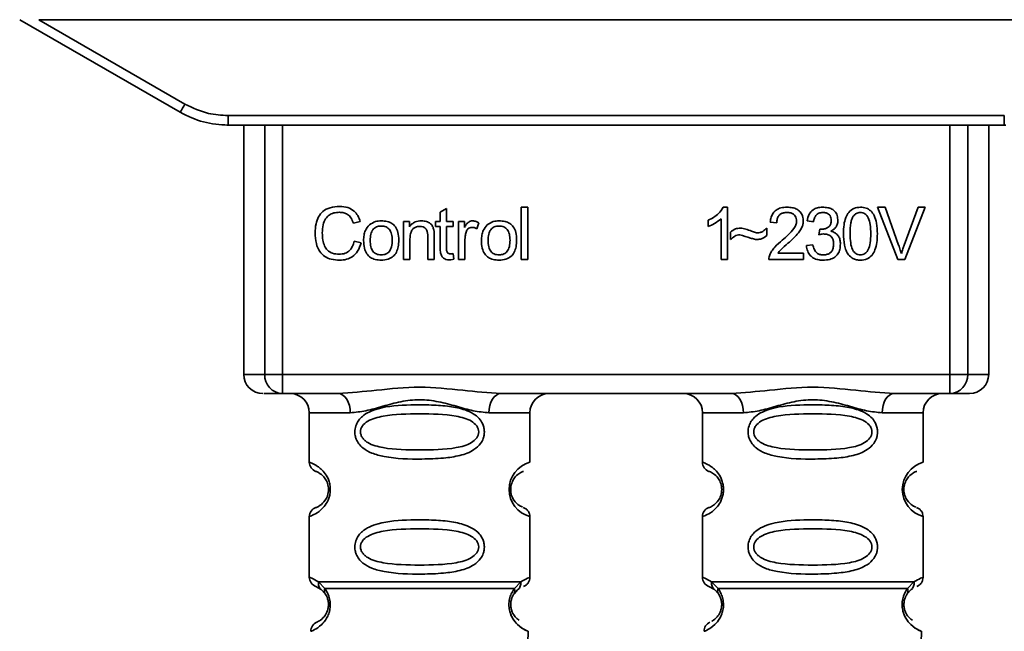
# Paper-space layout 'Blatt1' of a CAD drawing. Units: millimetres. Extents: x 0 to 5940, y 0 to 4200.
# Drawn here: x 1833 to 1885, y 2178 to 2209 of the extents above; entities that cross this region are included whole.
import ezdxf

# ---------------------------------------------------------------- set-up
doc = ezdxf.new("R2010")
doc.units = ezdxf.units.MM
doc.header["$LTSCALE"] = 10

psp = doc.layouts.new('Blatt1')

# ---------------------------------------------------------------- linework, layer by layer
at = {"color": 7, "linetype": 'Continuous', "lineweight": 35}
for p, q in [((1833.204, 2209.493), (1841.57, 2204.663)), ((1834.196, 2209.493), (1894.411, 2209.493)), ((1834.196, 2209.493), (1841.82, 2205.091)), ((1844.07, 2204.488), (1884.538, 2204.488)), ((1844.07, 2204.488), (1844.07, 2203.993)), ((1884.538, 2203.993), (1884.538, 2204.488)), ((1844.07, 2203.993), (1843.997, 2203.993)), ((1884.538, 2203.993), (1844.07, 2203.993)), ((1844.883, 2203.993), (1844.883, 2190.993)), ((1845.978, 2190.993), (1845.978, 2203.993)), ((1846.905, 2203.993), (1846.905, 2190.993)), ((1881.702, 2190.993), (1881.702, 2203.993)), ((1882.63, 2203.993), (1882.63, 2190.993)), ((1883.724, 2190.993), (1883.724, 2203.993)), ((1884.61, 2203.993), (1884.538, 2203.993)), ((1859.356, 2199.707), (1859.689, 2199.707)), ((1859.356, 2196.993), (1859.356, 2199.707)), ((1859.689, 2199.707), (1859.689, 2196.993)), ((1869.888, 2199.713), (1870.102, 2199.713)), ((1870.102, 2199.713), (1870.102, 2196.993)), ((1877.931, 2199.707), (1878.32, 2199.707)), ((1878.981, 2196.993), (1877.931, 2199.707)), ((1878.32, 2199.707), (1879.027, 2197.736)), ((1879.316, 2197.736), (1880.051, 2199.707)), ((1880.418, 2199.707), (1879.354, 2196.993)), ((1880.051, 2199.707), (1880.418, 2199.707)), ((1855.123, 2199.448), (1855.456, 2199.648)), ((1855.123, 2198.961), (1855.123, 2199.448)), ((1855.456, 2199.648), (1855.456, 2198.961)), ((1850.958, 2198.965), (1850.604, 2198.882)), ((1853.218, 2198.961), (1853.519, 2198.961)), ((1853.218, 2196.993), (1853.218, 2198.961)), ((1853.519, 2198.961), (1853.519, 2198.682)), ((1854.874, 2198.961), (1855.123, 2198.961)), ((1854.874, 2198.702), (1854.874, 2198.961)), ((1855.123, 2198.702), (1854.874, 2198.702)), ((1855.123, 2197.569), (1855.123, 2198.702)), ((1855.456, 2198.961), (1855.795, 2198.961)), ((1855.795, 2198.702), (1855.456, 2198.702)), ((1855.456, 2198.702), (1855.456, 2197.551)), ((1855.795, 2198.961), (1855.795, 2198.702)), ((1856.086, 2198.961), (1856.387, 2198.961)), ((1856.086, 2196.993), (1856.086, 2198.961)), ((1856.387, 2198.961), (1856.387, 2198.662)), ((1857.149, 2198.898), (1857.031, 2198.59)), ((1869.102, 2198.711), (1869.102, 2199.033)), ((1869.769, 2196.993), (1869.769, 2199.112)), ((1872.674, 2198.893), (1872.33, 2198.93)), ((1874.584, 2198.951), (1874.251, 2199.009)), ((1854.482, 2196.993), (1854.482, 2198.187)), ((1854.816, 2198.202), (1854.816, 2196.993)), ((1870.261, 2198.025), (1870.261, 2198.406)), ((1872.156, 2198.628), (1872.156, 2198.236)), ((1874.875, 2198.279), (1874.912, 2198.57)), ((1850.646, 2197.948), (1851.006, 2197.857)), ((1853.551, 2198.065), (1853.551, 2196.993)), ((1856.419, 2198.023), (1856.419, 2196.993)), ((1874.219, 2197.713), (1874.553, 2197.755)), ((1855.795, 2197.29), (1855.837, 2196.996)), ((1872.733, 2197.31), (1874.061, 2197.31)), ((1874.061, 2197.31), (1874.061, 2196.993)), ((1853.551, 2196.993), (1853.218, 2196.993)), ((1854.816, 2196.993), (1854.482, 2196.993)), ((1856.419, 2196.993), (1856.086, 2196.993)), ((1859.689, 2196.993), (1859.356, 2196.993)), ((1870.102, 2196.993), (1869.769, 2196.993)), ((1874.061, 2196.993), (1872.267, 2196.993)), ((1879.354, 2196.993), (1878.981, 2196.993)), ((1844.883, 2190.993), (1845.978, 2190.993)), ((1845.978, 2190.993), (1846.905, 2190.993)), ((1846.905, 2190.993), (1881.702, 2190.993)), ((1846.905, 2190.993), (1846.905, 2189.993)), ((1881.702, 2190.993), (1882.63, 2190.993)), ((1881.702, 2189.993), (1881.702, 2190.993)), ((1882.63, 2190.993), (1883.724, 2190.993)), ((1849.811, 2189.993), (1846.905, 2189.993)), ((1870.311, 2189.993), (1858.296, 2189.993)), ((1881.702, 2189.993), (1878.796, 2189.993)), ((1848.304, 2188.993), (1848.304, 2186.407)), ((1848.304, 2188.993), (1850.44, 2188.993)), ((1857.668, 2188.993), (1859.804, 2188.993)), ((1859.804, 2186.407), (1859.804, 2188.993)), ((1868.804, 2188.993), (1868.804, 2186.407)), ((1868.804, 2188.993), (1870.94, 2188.993)), ((1880.304, 2188.993), (1878.168, 2188.993)), ((1880.304, 2186.407), (1880.304, 2188.993)), ((1848.304, 2183.579), (1848.304, 2180.407)), ((1859.804, 2180.407), (1859.804, 2183.579)), ((1868.804, 2183.579), (1868.804, 2180.407)), ((1880.304, 2180.407), (1880.304, 2183.579)), ((1848.778, 2180.167), (1849.115, 2179.818)), ((1858.993, 2179.818), (1859.329, 2180.167)), ((1869.278, 2180.167), (1869.615, 2179.818)), ((1879.493, 2179.818), (1879.829, 2180.167)), ((1848.637, 2179.936), (1848.926, 2179.776)), ((1848.861, 2179.824), (1848.854, 2179.851)), ((1848.926, 2179.776), (1849.131, 2179.555)), ((1858.977, 2179.555), (1859.182, 2179.776)), ((1859.182, 2179.776), (1859.251, 2179.814)), ((1869.137, 2179.936), (1869.426, 2179.776)), ((1869.361, 2179.824), (1869.354, 2179.851)), ((1869.426, 2179.776), (1869.631, 2179.555)), ((1879.477, 2179.555), (1879.682, 2179.776)), ((1879.682, 2179.776), (1879.751, 2179.814)), ((1859.604, 2174.278), (1859.72, 2177.594)), ((1880.104, 2174.278), (1880.22, 2177.594))]:
    psp.add_line(p, q, dxfattribs=at)
at = {"color": 7, "linetype": 'Continuous', "lineweight": 35, "flags": 128}
for points in [[(1850.44, 2188.993), (1850.428, 2189.188), (1850.392, 2189.376), (1850.334, 2189.548), (1850.256, 2189.7), (1850.16, 2189.824), (1850.052, 2189.917), (1849.934, 2189.974), (1849.811, 2189.993)], [(1858.296, 2189.993), (1858.174, 2189.974), (1858.056, 2189.917), (1857.947, 2189.824), (1857.852, 2189.7), (1857.774, 2189.548), (1857.716, 2189.376), (1857.68, 2189.188), (1857.668, 2188.993)], [(1870.94, 2188.993), (1870.928, 2189.188), (1870.892, 2189.376), (1870.834, 2189.548), (1870.756, 2189.7), (1870.66, 2189.824), (1870.552, 2189.917), (1870.434, 2189.974), (1870.311, 2189.993)], [(1878.796, 2189.993), (1878.674, 2189.974), (1878.556, 2189.917), (1878.447, 2189.824), (1878.352, 2189.7), (1878.274, 2189.548), (1878.216, 2189.376), (1878.18, 2189.188), (1878.168, 2188.993)]]:
    psp.add_lwpolyline(points, dxfattribs=at)
at = {"color": 7, "linetype": 'Continuous', "lineweight": 35}
for centre, radius, start, end in [((1817.199, 2219.164), 28.359, 329.2468, 330.2494), ((1845.883, 2190.993), 1, 180, 270), ((1846.943, 2190.958), 0.966, 177.9134, 267.7491), ((1881.665, 2190.958), 0.966, 272.2509, 2.0866), ((1882.724, 2190.993), 1, 270, 0), ((1847.304, 2188.993), 1, 0, 90), ((1860.804, 2188.993), 1, 90, 180), ((1867.804, 2188.993), 1, 0, 90), ((1881.304, 2188.993), 1, 90, 180), ((1848.804, 2186.407), 0.5, 180, 250.5288), ((1860.186, 2184.993), 1.465, 105.1096, 254.8904), ((1869.304, 2186.407), 0.5, 180, 250.5288), ((1880.686, 2184.993), 1.465, 105.1096, 254.8904), ((1848.804, 2183.579), 0.5, 109.4712, 180), ((1869.304, 2183.579), 0.5, 109.4712, 180), ((1848.804, 2180.407), 0.5, 180, 250.5288), ((1869.304, 2180.407), 0.5, 180, 250.5288), ((1848.887, 2177.611), 0.5, 112.8915, 182), ((1869.387, 2177.611), 0.5, 112.8915, 182)]:
    psp.add_arc(centre, radius, start, end, dxfattribs=at)
for points, knots in [([(1841.82, 2205.091), (1842.219, 2204.899), (1842.934, 2204.555), (1843.722, 2204.509), (1844.07, 2204.488)], [0, 0, 0, 0, 0.559553, 1, 1, 1, 1]), ([(1841.57, 2204.663), (1841.969, 2204.467), (1842.759, 2204.08), (1843.636, 2204.022), (1844.07, 2203.993)], [0, 0, 0, 0, 0.5058396, 1, 1, 1, 1]), ([(1848.609, 2198.373), (1848.615, 2198.53), (1848.628, 2198.819), (1848.761, 2199.211), (1849.01, 2199.525), (1849.406, 2199.728), (1849.718, 2199.745), (1849.888, 2199.755)], [0, 0, 0, 0, 0.2184207, 0.4019367, 0.5665293, 0.7650882, 1, 1, 1, 1]), ([(1849.888, 2199.755), (1850.032, 2199.746), (1850.302, 2199.728), (1850.633, 2199.54), (1850.85, 2199.273), (1850.921, 2199.071), (1850.958, 2198.965)], [0, 0, 0, 0, 0.296923, 0.558196, 0.766816, 1, 1, 1, 1]), ([(1869.102, 2199.033), (1869.295, 2199.133), (1869.614, 2199.298), (1869.81, 2199.595), (1869.888, 2199.713)], [0, 0, 0, 0, 0.605036, 1, 1, 1, 1]), ([(1872.33, 2198.93), (1872.343, 2199.019), (1872.367, 2199.187), (1872.473, 2199.409), (1872.647, 2199.584), (1872.903, 2199.697), (1873.102, 2199.707), (1873.21, 2199.713)], [0, 0, 0, 0, 0.204649, 0.382399, 0.548961, 0.756031, 1, 1, 1, 1]), ([(1873.21, 2199.713), (1873.306, 2199.709), (1873.482, 2199.701), (1873.721, 2199.623), (1873.913, 2199.478), (1874.038, 2199.245), (1874.049, 2199.06), (1874.055, 2198.96)], [0, 0, 0, 0, 0.222306, 0.408354, 0.573454, 0.769693, 1, 1, 1, 1]), ([(1874.251, 2199.009), (1874.28, 2199.126), (1874.334, 2199.344), (1874.542, 2199.581), (1874.799, 2199.697), (1874.973, 2199.707), (1875.066, 2199.713)], [0, 0, 0, 0, 0.302172, 0.560281, 0.765896, 1, 1, 1, 1]), ([(1875.066, 2199.713), (1875.157, 2199.709), (1875.322, 2199.702), (1875.546, 2199.63), (1875.726, 2199.494), (1875.844, 2199.276), (1875.854, 2199.104), (1875.86, 2199.01)], [0, 0, 0, 0, 0.2229122, 0.4093563, 0.5745394, 0.7704171, 1, 1, 1, 1]), ([(1876.151, 2198.331), (1876.155, 2198.487), (1876.164, 2198.771), (1876.252, 2199.154), (1876.412, 2199.461), (1876.685, 2199.681), (1876.915, 2199.702), (1877.034, 2199.713)], [0, 0, 0, 0, 0.2536538, 0.4607708, 0.631376, 0.8092977, 1, 1, 1, 1]), ([(1877.034, 2199.713), (1877.136, 2199.705), (1877.332, 2199.69), (1877.591, 2199.529), (1877.784, 2199.249), (1877.901, 2198.836), (1877.912, 2198.512), (1877.918, 2198.331)], [0, 0, 0, 0, 0.1638364, 0.3141788, 0.4754437, 0.7064282, 1, 1, 1, 1]), ([(1849.88, 2199.448), (1849.777, 2199.442), (1849.585, 2199.432), (1849.325, 2199.314), (1849.122, 2199.099), (1848.996, 2198.772), (1848.985, 2198.516), (1848.979, 2198.375)], [0, 0, 0, 0, 0.192254, 0.35926, 0.521395, 0.735618, 1, 1, 1, 1]), ([(1850.604, 2198.882), (1850.567, 2198.977), (1850.499, 2199.154), (1850.312, 2199.34), (1850.098, 2199.435), (1849.955, 2199.444), (1849.88, 2199.448)], [0, 0, 0, 0, 0.304678, 0.568972, 0.774621, 1, 1, 1, 1]), ([(1873.203, 2199.438), (1873.143, 2199.435), (1873.032, 2199.429), (1872.882, 2199.371), (1872.762, 2199.264), (1872.686, 2199.096), (1872.678, 2198.965), (1872.674, 2198.893)], [0, 0, 0, 0, 0.206359, 0.38239, 0.545927, 0.751729, 1, 1, 1, 1]), ([(1873.711, 2198.968), (1873.709, 2199.022), (1873.704, 2199.121), (1873.649, 2199.256), (1873.548, 2199.362), (1873.392, 2199.429), (1873.27, 2199.434), (1873.203, 2199.438)], [0, 0, 0, 0, 0.202161, 0.375301, 0.538172, 0.746469, 1, 1, 1, 1]), ([(1875.073, 2199.438), (1875.002, 2199.432), (1874.867, 2199.42), (1874.711, 2199.299), (1874.621, 2199.134), (1874.597, 2199.015), (1874.584, 2198.951)], [0, 0, 0, 0, 0.27459, 0.524574, 0.741582, 1, 1, 1, 1]), ([(1875.516, 2199.017), (1875.513, 2199.065), (1875.509, 2199.153), (1875.462, 2199.274), (1875.374, 2199.369), (1875.238, 2199.429), (1875.132, 2199.435), (1875.073, 2199.438)], [0, 0, 0, 0, 0.2053291, 0.380462, 0.5436182, 0.7500171, 1, 1, 1, 1]), ([(1876.665, 2199.244), (1876.638, 2199.195), (1876.578, 2199.084), (1876.507, 2198.776), (1876.5, 2198.519), (1876.495, 2198.332)], [0, 0, 0, 0, 0.179656, 0.400734, 1, 1, 1, 1]), ([(1877.031, 2199.438), (1876.994, 2199.435), (1876.923, 2199.43), (1876.823, 2199.393), (1876.735, 2199.331), (1876.689, 2199.274), (1876.665, 2199.244)], [0, 0, 0, 0, 0.256131, 0.492579, 0.732161, 1, 1, 1, 1]), ([(1877.574, 2198.332), (1877.57, 2198.493), (1877.562, 2198.775), (1877.48, 2199.1), (1877.371, 2199.281), (1877.274, 2199.372), (1877.158, 2199.428), (1877.074, 2199.434), (1877.031, 2199.438)], [0, 0, 0, 0, 0.355032, 0.618427, 0.722857, 0.81598, 0.905498, 1, 1, 1, 1]), ([(1851.133, 2197.977), (1851.137, 2198.072), (1851.145, 2198.249), (1851.223, 2198.541), (1851.357, 2198.695), (1851.435, 2198.785)], [0, 0, 0, 0, 0.320528, 0.601623, 1, 1, 1, 1]), ([(1851.435, 2198.785), (1851.538, 2198.855), (1851.724, 2198.984), (1851.95, 2198.997), (1852.052, 2199.004)], [0, 0, 0, 0, 0.54656, 1, 1, 1, 1]), ([(1852.052, 2198.729), (1852.007, 2198.726), (1851.921, 2198.722), (1851.8, 2198.686), (1851.698, 2198.627), (1851.615, 2198.542), (1851.552, 2198.434), (1851.488, 2198.246), (1851.482, 2198.089), (1851.477, 2197.978)], [0, 0, 0, 0, 0.125737, 0.239038, 0.345584, 0.452144, 0.565775, 0.692498, 1, 1, 1, 1]), ([(1852.052, 2199.004), (1852.156, 2198.998), (1852.35, 2198.988), (1852.613, 2198.881), (1852.821, 2198.683), (1852.951, 2198.376), (1852.963, 2198.137), (1852.969, 2198.005)], [0, 0, 0, 0, 0.201655, 0.374479, 0.537307, 0.745907, 1, 1, 1, 1]), ([(1852.625, 2197.989), (1852.62, 2198.098), (1852.614, 2198.253), (1852.55, 2198.437), (1852.487, 2198.544), (1852.405, 2198.628), (1852.303, 2198.687), (1852.183, 2198.722), (1852.097, 2198.726), (1852.052, 2198.729)], [0, 0, 0, 0, 0.30528, 0.431504, 0.545057, 0.651774, 0.758829, 0.873019, 1, 1, 1, 1]), ([(1853.519, 2198.682), (1853.562, 2198.737), (1853.645, 2198.843), (1853.857, 2198.977), (1854.034, 2198.993), (1854.144, 2199.004)], [0, 0, 0, 0, 0.28215, 0.550875, 1, 1, 1, 1]), ([(1854.073, 2198.713), (1854.014, 2198.709), (1853.902, 2198.703), (1853.75, 2198.631), (1853.633, 2198.501), (1853.561, 2198.304), (1853.555, 2198.151), (1853.551, 2198.065)], [0, 0, 0, 0, 0.188066, 0.352527, 0.51442, 0.731139, 1, 1, 1, 1]), ([(1854.482, 2198.187), (1854.48, 2198.247), (1854.476, 2198.356), (1854.435, 2198.503), (1854.358, 2198.621), (1854.231, 2198.702), (1854.128, 2198.709), (1854.073, 2198.713)], [0, 0, 0, 0, 0.2354772, 0.4302435, 0.597349, 0.7857808, 1, 1, 1, 1]), ([(1854.144, 2199.004), (1854.237, 2198.998), (1854.408, 2198.989), (1854.618, 2198.877), (1854.746, 2198.712), (1854.78, 2198.59), (1854.797, 2198.526)], [0, 0, 0, 0, 0.312664, 0.574738, 0.776203, 1, 1, 1, 1]), ([(1856.387, 2198.662), (1856.421, 2198.718), (1856.482, 2198.821), (1856.594, 2198.932), (1856.705, 2198.994), (1856.775, 2199), (1856.81, 2199.004)], [0, 0, 0, 0, 0.346337, 0.628583, 0.819455, 1, 1, 1, 1]), ([(1856.79, 2198.66), (1856.749, 2198.657), (1856.67, 2198.651), (1856.574, 2198.591), (1856.51, 2198.507), (1856.487, 2198.445), (1856.474, 2198.412)], [0, 0, 0, 0, 0.28223, 0.54083, 0.755643, 1, 1, 1, 1]), ([(1857.031, 2198.59), (1856.987, 2198.612), (1856.911, 2198.651), (1856.826, 2198.657), (1856.79, 2198.66)], [0, 0, 0, 0, 0.577679, 1, 1, 1, 1]), ([(1856.81, 2199.004), (1856.874, 2198.997), (1856.995, 2198.985), (1857.1, 2198.926), (1857.149, 2198.898)], [0, 0, 0, 0, 0.534001, 1, 1, 1, 1]), ([(1857.276, 2197.977), (1857.281, 2198.072), (1857.289, 2198.249), (1857.367, 2198.541), (1857.501, 2198.695), (1857.579, 2198.785)], [0, 0, 0, 0, 0.320528, 0.601623, 1, 1, 1, 1]), ([(1857.579, 2198.785), (1857.681, 2198.855), (1857.868, 2198.984), (1858.093, 2198.997), (1858.195, 2199.004)], [0, 0, 0, 0, 0.5465599, 1, 1, 1, 1]), ([(1858.195, 2198.729), (1858.15, 2198.726), (1858.064, 2198.722), (1857.944, 2198.686), (1857.842, 2198.627), (1857.759, 2198.542), (1857.696, 2198.434), (1857.632, 2198.246), (1857.625, 2198.089), (1857.62, 2197.978)], [0, 0, 0, 0, 0.125737, 0.239038, 0.345584, 0.452144, 0.565775, 0.692498, 1, 1, 1, 1]), ([(1858.195, 2199.004), (1858.3, 2198.998), (1858.494, 2198.988), (1858.757, 2198.881), (1858.965, 2198.683), (1859.095, 2198.376), (1859.106, 2198.137), (1859.113, 2198.005)], [0, 0, 0, 0, 0.201655, 0.374479, 0.537307, 0.745907, 1, 1, 1, 1]), ([(1858.769, 2197.989), (1858.764, 2198.098), (1858.757, 2198.253), (1858.694, 2198.437), (1858.631, 2198.544), (1858.548, 2198.628), (1858.446, 2198.687), (1858.327, 2198.722), (1858.241, 2198.726), (1858.195, 2198.729)], [0, 0, 0, 0, 0.30528, 0.431504, 0.545057, 0.651774, 0.758829, 0.873019, 1, 1, 1, 1]), ([(1869.769, 2199.112), (1869.659, 2199.022), (1869.457, 2198.855), (1869.214, 2198.757), (1869.102, 2198.711)], [0, 0, 0, 0, 0.540555, 1, 1, 1, 1]), ([(1872.962, 2197.993), (1873.18, 2198.181), (1873.454, 2198.418), (1873.683, 2198.779), (1873.703, 2198.911), (1873.711, 2198.968)], [0, 0, 0, 0, 0.6840271, 0.8618425, 1, 1, 1, 1]), ([(1874.055, 2198.96), (1874.049, 2198.901), (1874.036, 2198.771), (1873.942, 2198.577), (1873.709, 2198.235), (1873.452, 2198.006), (1873.257, 2197.832)], [0, 0, 0, 0, 0.126025, 0.2739, 0.450507, 1, 1, 1, 1]), ([(1874.965, 2198.566), (1875.028, 2198.568), (1875.142, 2198.573), (1875.297, 2198.619), (1875.421, 2198.705), (1875.505, 2198.844), (1875.512, 2198.957), (1875.516, 2199.017)], [0, 0, 0, 0, 0.230705, 0.422289, 0.588617, 0.779865, 1, 1, 1, 1]), ([(1875.86, 2199.01), (1875.855, 2198.944), (1875.845, 2198.816), (1875.756, 2198.656), (1875.632, 2198.539), (1875.536, 2198.489), (1875.486, 2198.463)], [0, 0, 0, 0, 0.279858, 0.542566, 0.759122, 1, 1, 1, 1]), ([(1849.883, 2196.951), (1849.738, 2196.958), (1849.467, 2196.972), (1849.101, 2197.126), (1848.813, 2197.409), (1848.633, 2197.845), (1848.617, 2198.186), (1848.609, 2198.373)], [0, 0, 0, 0, 0.199061, 0.370266, 0.532882, 0.743035, 1, 1, 1, 1]), ([(1848.979, 2198.375), (1848.984, 2198.248), (1848.992, 2198.017), (1849.081, 2197.704), (1849.246, 2197.451), (1849.517, 2197.281), (1849.737, 2197.265), (1849.853, 2197.257)], [0, 0, 0, 0, 0.235107, 0.429626, 0.596669, 0.785319, 1, 1, 1, 1]), ([(1854.797, 2198.526), (1854.803, 2198.477), (1854.816, 2198.369), (1854.816, 2198.261), (1854.816, 2198.202)], [0, 0, 0, 0, 0.455529, 1, 1, 1, 1]), ([(1856.474, 2198.412), (1856.457, 2198.342), (1856.424, 2198.214), (1856.421, 2198.083), (1856.419, 2198.023)], [0, 0, 0, 0, 0.543955, 1, 1, 1, 1]), ([(1870.261, 2198.406), (1870.343, 2198.475), (1870.492, 2198.603), (1870.687, 2198.617), (1870.776, 2198.623)], [0, 0, 0, 0, 0.545318, 1, 1, 1, 1]), ([(1870.744, 2198.273), (1870.701, 2198.269), (1870.61, 2198.26), (1870.439, 2198.18), (1870.332, 2198.086), (1870.261, 2198.025)], [0, 0, 0, 0, 0.232412, 0.495161, 1, 1, 1, 1]), ([(1871.643, 2198.025), (1871.597, 2198.032), (1871.483, 2198.051), (1871.184, 2198.138), (1870.931, 2198.216), (1870.744, 2198.273)], [0, 0, 0, 0, 0.148329, 0.370565, 1, 1, 1, 1]), ([(1870.776, 2198.623), (1870.871, 2198.61), (1871.072, 2198.582), (1871.259, 2198.503), (1871.357, 2198.461)], [0, 0, 0, 0, 0.473899, 1, 1, 1, 1]), ([(1871.357, 2198.461), (1871.424, 2198.433), (1871.527, 2198.39), (1871.638, 2198.378), (1871.678, 2198.374)], [0, 0, 0, 0, 0.642837, 1, 1, 1, 1]), ([(1872.156, 2198.236), (1872.069, 2198.168), (1871.917, 2198.049), (1871.725, 2198.032), (1871.643, 2198.025)], [0, 0, 0, 0, 0.567539, 1, 1, 1, 1]), ([(1871.678, 2198.374), (1871.724, 2198.378), (1871.819, 2198.386), (1871.99, 2198.467), (1872.091, 2198.565), (1872.156, 2198.628)], [0, 0, 0, 0, 0.248294, 0.513002, 1, 1, 1, 1]), ([(1875.109, 2198.316), (1875.069, 2198.313), (1874.99, 2198.308), (1874.913, 2198.288), (1874.875, 2198.279)], [0, 0, 0, 0, 0.506621, 1, 1, 1, 1]), ([(1874.912, 2198.57), (1874.923, 2198.569), (1874.941, 2198.567), (1874.958, 2198.566), (1874.965, 2198.566)], [0, 0, 0, 0, 0.620319, 1, 1, 1, 1]), ([(1875.637, 2197.79), (1875.635, 2197.85), (1875.629, 2197.96), (1875.574, 2198.11), (1875.47, 2198.23), (1875.307, 2198.306), (1875.179, 2198.312), (1875.109, 2198.316)], [0, 0, 0, 0, 0.209958, 0.388027, 0.551643, 0.755269, 1, 1, 1, 1]), ([(1875.486, 2198.463), (1875.571, 2198.437), (1875.732, 2198.388), (1875.899, 2198.215), (1875.981, 2198.011), (1875.988, 2197.871), (1875.992, 2197.797)], [0, 0, 0, 0, 0.288151, 0.544825, 0.756652, 1, 1, 1, 1]), ([(1876.419, 2197.228), (1876.372, 2197.301), (1876.271, 2197.459), (1876.17, 2197.835), (1876.158, 2198.133), (1876.151, 2198.331)], [0, 0, 0, 0, 0.224146, 0.486782, 1, 1, 1, 1]), ([(1876.495, 2198.332), (1876.499, 2198.17), (1876.507, 2197.888), (1876.588, 2197.564), (1876.697, 2197.382), (1876.792, 2197.292), (1876.908, 2197.235), (1876.992, 2197.229), (1877.034, 2197.226)], [0, 0, 0, 0, 0.355674, 0.619409, 0.723828, 0.816779, 0.90596, 1, 1, 1, 1]), ([(1877.034, 2197.226), (1877.077, 2197.229), (1877.161, 2197.235), (1877.276, 2197.291), (1877.372, 2197.382), (1877.481, 2197.563), (1877.562, 2197.888), (1877.57, 2198.17), (1877.574, 2198.332)], [0, 0, 0, 0, 0.093803, 0.182838, 0.275686, 0.379988, 0.6436, 1, 1, 1, 1]), ([(1877.918, 2198.331), (1877.914, 2198.174), (1877.905, 2197.891), (1877.817, 2197.509), (1877.657, 2197.201), (1877.384, 2196.982), (1877.154, 2196.961), (1877.034, 2196.951)], [0, 0, 0, 0, 0.2535385, 0.4605761, 0.6311564, 0.8091433, 1, 1, 1, 1]), ([(1849.853, 2197.257), (1849.963, 2197.266), (1850.172, 2197.281), (1850.422, 2197.451), (1850.575, 2197.684), (1850.621, 2197.855), (1850.646, 2197.948)], [0, 0, 0, 0, 0.283768, 0.538789, 0.752348, 1, 1, 1, 1]), ([(1851.006, 2197.857), (1850.957, 2197.705), (1850.865, 2197.423), (1850.577, 2197.122), (1850.235, 2196.971), (1850.005, 2196.958), (1849.883, 2196.951)], [0, 0, 0, 0, 0.301178, 0.562165, 0.768775, 1, 1, 1, 1]), ([(1852.052, 2196.951), (1851.947, 2196.956), (1851.752, 2196.966), (1851.488, 2197.077), (1851.28, 2197.282), (1851.151, 2197.596), (1851.139, 2197.842), (1851.133, 2197.977)], [0, 0, 0, 0, 0.198994, 0.370156, 0.532767, 0.742961, 1, 1, 1, 1]), ([(1851.477, 2197.978), (1851.482, 2197.867), (1851.488, 2197.71), (1851.552, 2197.522), (1851.615, 2197.413), (1851.698, 2197.328), (1851.8, 2197.268), (1851.92, 2197.232), (1852.006, 2197.228), (1852.052, 2197.226)], [0, 0, 0, 0, 0.306992, 0.433748, 0.54753, 0.654107, 0.760661, 0.874045, 1, 1, 1, 1]), ([(1852.969, 2198.005), (1852.964, 2197.885), (1852.955, 2197.666), (1852.861, 2197.368), (1852.684, 2197.129), (1852.4, 2196.972), (1852.174, 2196.958), (1852.052, 2196.951)], [0, 0, 0, 0, 0.224673, 0.412272, 0.577701, 0.772529, 1, 1, 1, 1]), ([(1852.052, 2197.226), (1852.097, 2197.228), (1852.183, 2197.232), (1852.303, 2197.269), (1852.404, 2197.329), (1852.487, 2197.416), (1852.55, 2197.526), (1852.614, 2197.717), (1852.62, 2197.876), (1852.625, 2197.989)], [0, 0, 0, 0, 0.12424, 0.236371, 0.342205, 0.448588, 0.562556, 0.690045, 1, 1, 1, 1]), ([(1858.195, 2196.951), (1858.091, 2196.956), (1857.896, 2196.966), (1857.632, 2197.077), (1857.424, 2197.282), (1857.294, 2197.596), (1857.283, 2197.842), (1857.276, 2197.977)], [0, 0, 0, 0, 0.198994, 0.370156, 0.532767, 0.742961, 1, 1, 1, 1]), ([(1857.62, 2197.978), (1857.625, 2197.867), (1857.632, 2197.71), (1857.695, 2197.522), (1857.758, 2197.413), (1857.841, 2197.328), (1857.943, 2197.268), (1858.064, 2197.232), (1858.15, 2197.228), (1858.195, 2197.226)], [0, 0, 0, 0, 0.3069919, 0.4337481, 0.5475302, 0.6541069, 0.7606611, 0.8740447, 1, 1, 1, 1]), ([(1859.113, 2198.005), (1859.108, 2197.885), (1859.099, 2197.666), (1859.004, 2197.368), (1858.828, 2197.129), (1858.543, 2196.972), (1858.317, 2196.958), (1858.195, 2196.951)], [0, 0, 0, 0, 0.224673, 0.412272, 0.577701, 0.772529, 1, 1, 1, 1]), ([(1858.195, 2197.226), (1858.241, 2197.228), (1858.326, 2197.232), (1858.446, 2197.269), (1858.548, 2197.329), (1858.631, 2197.416), (1858.694, 2197.526), (1858.757, 2197.717), (1858.764, 2197.876), (1858.769, 2197.989)], [0, 0, 0, 0, 0.12424, 0.236371, 0.342205, 0.448588, 0.562556, 0.690045, 1, 1, 1, 1]), ([(1872.306, 2197.224), (1872.338, 2197.291), (1872.408, 2197.438), (1872.627, 2197.702), (1872.829, 2197.877), (1872.962, 2197.993)], [0, 0, 0, 0, 0.216403, 0.479331, 1, 1, 1, 1]), ([(1873.257, 2197.832), (1873.127, 2197.725), (1872.935, 2197.567), (1872.782, 2197.373), (1872.733, 2197.31)], [0, 0, 0, 0, 0.678838, 1, 1, 1, 1]), ([(1875.08, 2196.951), (1874.99, 2196.955), (1874.822, 2196.962), (1874.592, 2197.043), (1874.401, 2197.191), (1874.264, 2197.423), (1874.235, 2197.611), (1874.219, 2197.713)], [0, 0, 0, 0, 0.209684, 0.39078, 0.558089, 0.762245, 1, 1, 1, 1]), ([(1874.553, 2197.755), (1874.575, 2197.667), (1874.615, 2197.509), (1874.748, 2197.331), (1874.912, 2197.238), (1875.023, 2197.23), (1875.081, 2197.226)], [0, 0, 0, 0, 0.3283565, 0.5947623, 0.7897199, 1, 1, 1, 1]), ([(1875.992, 2197.797), (1875.987, 2197.701), (1875.978, 2197.522), (1875.88, 2197.279), (1875.699, 2197.087), (1875.419, 2196.967), (1875.2, 2196.956), (1875.08, 2196.951)], [0, 0, 0, 0, 0.202756, 0.37627, 0.539193, 0.747133, 1, 1, 1, 1]), ([(1875.081, 2197.226), (1875.145, 2197.229), (1875.262, 2197.234), (1875.42, 2197.294), (1875.547, 2197.405), (1875.627, 2197.579), (1875.634, 2197.715), (1875.637, 2197.79)], [0, 0, 0, 0, 0.209014, 0.386482, 0.55, 0.754191, 1, 1, 1, 1]), ([(1879.027, 2197.736), (1879.057, 2197.651), (1879.108, 2197.504), (1879.151, 2197.355), (1879.17, 2197.292)], [0, 0, 0, 0, 0.579396, 1, 1, 1, 1]), ([(1879.17, 2197.292), (1879.194, 2197.375), (1879.239, 2197.525), (1879.292, 2197.671), (1879.316, 2197.736)], [0, 0, 0, 0, 0.556662, 1, 1, 1, 1]), ([(1855.585, 2196.966), (1855.532, 2196.97), (1855.433, 2196.976), (1855.298, 2197.043), (1855.195, 2197.165), (1855.132, 2197.347), (1855.126, 2197.49), (1855.123, 2197.569)], [0, 0, 0, 0, 0.182862, 0.3442, 0.505849, 0.72566, 1, 1, 1, 1]), ([(1855.456, 2197.551), (1855.457, 2197.52), (1855.459, 2197.464), (1855.478, 2197.388), (1855.513, 2197.327), (1855.572, 2197.285), (1855.621, 2197.281), (1855.647, 2197.279)], [0, 0, 0, 0, 0.24548, 0.447, 0.615925, 0.798522, 1, 1, 1, 1]), ([(1855.647, 2197.279), (1855.672, 2197.279), (1855.721, 2197.281), (1855.77, 2197.287), (1855.795, 2197.29)], [0, 0, 0, 0, 0.49957, 1, 1, 1, 1]), ([(1872.267, 2196.993), (1872.268, 2197.037), (1872.27, 2197.116), (1872.295, 2197.191), (1872.306, 2197.224)], [0, 0, 0, 0, 0.560739, 1, 1, 1, 1]), ([(1877.034, 2196.951), (1876.965, 2196.954), (1876.832, 2196.962), (1876.608, 2197.04), (1876.49, 2197.157), (1876.419, 2197.228)], [0, 0, 0, 0, 0.297527, 0.572077, 1, 1, 1, 1]), ([(1855.837, 2196.996), (1855.788, 2196.987), (1855.705, 2196.97), (1855.62, 2196.968), (1855.585, 2196.966)], [0, 0, 0, 0, 0.591734, 1, 1, 1, 1]), ([(1846.905, 2189.993), (1846.572, 2189.993), (1845.976, 2189.993), (1845.949, 2189.993), (1845.938, 2189.993)], [0, 0, 0, 0, 0.559545, 1, 1, 1, 1]), ([(1849.811, 2189.993), (1850.47, 2190.044), (1851.847, 2190.15), (1854.054, 2190.427), (1856.261, 2190.149), (1857.638, 2190.044), (1858.296, 2189.993)], [0, 0, 0, 0, 0.23916, 0.500012, 0.760859, 1, 1, 1, 1]), ([(1870.311, 2189.993), (1870.97, 2190.044), (1872.347, 2190.15), (1874.554, 2190.427), (1876.761, 2190.149), (1878.138, 2190.044), (1878.796, 2189.993)], [0, 0, 0, 0, 0.23916, 0.500012, 0.760859, 1, 1, 1, 1]), ([(1882.67, 2189.993), (1882.687, 2189.993), (1882.766, 2189.993), (1882.46, 2189.993), (1881.955, 2189.993), (1881.702, 2189.993)], [0, 0, 0, 0, 0.119173, 0.559613, 1, 1, 1, 1]), ([(1857.668, 2188.993), (1857.401, 2189.018), (1856.865, 2189.069), (1855.978, 2189.334), (1855.047, 2189.586), (1854.054, 2189.712), (1853.227, 2189.608), (1852.596, 2189.459), (1851.983, 2189.291), (1851.243, 2189.069), (1850.707, 2189.018), (1850.44, 2188.993)], [0, 0, 0, 0, 0.12455, 0.249954, 0.375378, 0.499928, 0.624498, 0.687186, 0.750025, 0.875449, 1, 1, 1, 1]), ([(1857.43, 2187.993), (1857.427, 2187.936), (1857.42, 2187.819), (1857.362, 2187.609), (1857.21, 2187.324), (1856.819, 2186.98), (1856.159, 2186.737), (1855.237, 2186.605), (1853.898, 2186.561), (1852.59, 2186.599), (1851.593, 2186.853), (1851.153, 2187.09), (1850.889, 2187.353), (1850.756, 2187.583), (1850.683, 2187.825), (1850.668, 2188.092), (1850.739, 2188.372), (1850.881, 2188.618), (1851.101, 2188.848), (1851.436, 2189.057), (1852.237, 2189.336), (1853.363, 2189.411), (1854.638, 2189.409), (1855.6, 2189.342), (1856.332, 2189.196), (1856.841, 2188.968), (1857.155, 2188.718), (1857.333, 2188.448), (1857.416, 2188.202), (1857.425, 2188.062), (1857.43, 2187.993)], [0, 0, 0, 0, 0.010201, 0.020756, 0.039226, 0.070013, 0.121443, 0.174894, 0.242728, 0.361314, 0.404184, 0.439328, 0.458912, 0.476594, 0.488781, 0.504547, 0.523557, 0.539799, 0.55772, 0.585196, 0.617386, 0.722103, 0.786619, 0.844175, 0.896553, 0.926986, 0.95317, 0.974931, 0.987752, 1, 1, 1, 1]), ([(1878.168, 2188.993), (1877.901, 2189.018), (1877.365, 2189.069), (1876.478, 2189.334), (1875.547, 2189.586), (1874.554, 2189.712), (1873.727, 2189.608), (1873.096, 2189.459), (1872.483, 2189.291), (1871.743, 2189.069), (1871.207, 2189.018), (1870.94, 2188.993)], [0, 0, 0, 0, 0.12455, 0.249954, 0.375378, 0.499928, 0.624498, 0.687186, 0.750025, 0.875449, 1, 1, 1, 1]), ([(1877.93, 2187.993), (1877.927, 2187.936), (1877.92, 2187.819), (1877.862, 2187.609), (1877.71, 2187.324), (1877.319, 2186.98), (1876.659, 2186.737), (1875.737, 2186.605), (1874.398, 2186.561), (1873.09, 2186.599), (1872.093, 2186.853), (1871.653, 2187.09), (1871.389, 2187.353), (1871.256, 2187.583), (1871.183, 2187.825), (1871.168, 2188.092), (1871.239, 2188.372), (1871.381, 2188.618), (1871.601, 2188.848), (1871.936, 2189.057), (1872.737, 2189.336), (1873.863, 2189.411), (1875.138, 2189.409), (1876.1, 2189.342), (1876.832, 2189.196), (1877.341, 2188.968), (1877.655, 2188.718), (1877.833, 2188.448), (1877.916, 2188.202), (1877.925, 2188.062), (1877.93, 2187.993)], [0, 0, 0, 0, 0.010201, 0.020756, 0.039226, 0.070013, 0.121443, 0.174894, 0.242728, 0.361314, 0.404184, 0.439328, 0.458912, 0.476594, 0.488781, 0.504547, 0.523557, 0.539799, 0.55772, 0.585196, 0.617386, 0.722103, 0.786619, 0.844175, 0.896553, 0.926986, 0.95317, 0.974931, 0.987752, 1, 1, 1, 1]), ([(1857.136, 2187.993), (1857.13, 2187.938), (1857.118, 2187.825), (1857.001, 2187.615), (1856.639, 2187.325), (1855.637, 2187.068), (1854.053, 2187.038), (1852.472, 2187.067), (1851.524, 2187.312), (1851.196, 2187.543), (1851.073, 2187.675), (1850.992, 2187.826), (1850.962, 2187.993), (1850.991, 2188.16), (1851.105, 2188.37), (1851.47, 2188.661), (1852.47, 2188.917), (1854.054, 2188.948), (1855.636, 2188.917), (1856.639, 2188.661), (1857.001, 2188.37), (1857.119, 2188.16), (1857.13, 2188.047), (1857.136, 2187.993)], [0, 0, 0, 0, 0.011634, 0.0239322, 0.0511377, 0.1135471, 0.2499637, 0.3863785, 0.4487743, 0.4633691, 0.4761294, 0.4885166, 0.5000581, 0.511545, 0.5240072, 0.5512273, 0.613625, 0.7500353, 0.8864541, 0.9488432, 0.9760625, 0.9885697, 1, 1, 1, 1]), ([(1877.636, 2187.993), (1877.63, 2187.938), (1877.618, 2187.825), (1877.501, 2187.615), (1877.139, 2187.325), (1876.137, 2187.068), (1874.553, 2187.038), (1872.972, 2187.067), (1872.024, 2187.312), (1871.696, 2187.543), (1871.573, 2187.675), (1871.492, 2187.826), (1871.462, 2187.993), (1871.491, 2188.16), (1871.605, 2188.37), (1871.97, 2188.661), (1872.97, 2188.917), (1874.554, 2188.948), (1876.136, 2188.917), (1877.139, 2188.661), (1877.501, 2188.37), (1877.619, 2188.16), (1877.63, 2188.047), (1877.636, 2187.993)], [0, 0, 0, 0, 0.011634, 0.023932, 0.051138, 0.113547, 0.249964, 0.386378, 0.448774, 0.463369, 0.476129, 0.488517, 0.500058, 0.511545, 0.524007, 0.551227, 0.613625, 0.750035, 0.886454, 0.948843, 0.976063, 0.98857, 1, 1, 1, 1]), ([(1848.304, 2186.407), (1848.33, 2186.399), (1848.377, 2186.386), (1848.663, 2186.257), (1848.923, 2186.06), (1849.136, 2185.832), (1849.303, 2185.534), (1849.384, 2185.236), (1849.407, 2184.992), (1849.383, 2184.748), (1849.303, 2184.45), (1849.137, 2184.157), (1848.917, 2183.92), (1848.645, 2183.717), (1848.369, 2183.597), (1848.327, 2183.585), (1848.304, 2183.579)], [0, 0, 0, 0, 0.150725, 0.267591, 0.324108, 0.383898, 0.441886, 0.471397, 0.499961, 0.528883, 0.558089, 0.616222, 0.674351, 0.738405, 0.860657, 1, 1, 1, 1]), ([(1868.804, 2186.407), (1868.83, 2186.399), (1868.877, 2186.386), (1869.163, 2186.257), (1869.423, 2186.06), (1869.636, 2185.832), (1869.803, 2185.534), (1869.884, 2185.236), (1869.907, 2184.992), (1869.883, 2184.748), (1869.803, 2184.45), (1869.637, 2184.157), (1869.417, 2183.92), (1869.145, 2183.717), (1868.869, 2183.597), (1868.827, 2183.585), (1868.804, 2183.579)], [0, 0, 0, 0, 0.1507251, 0.2675912, 0.3241078, 0.3838976, 0.4418864, 0.4713974, 0.4999613, 0.5288827, 0.5580894, 0.6162215, 0.6743514, 0.738405, 0.8606573, 1, 1, 1, 1]), ([(1848.637, 2185.936), (1848.679, 2185.929), (1848.741, 2185.919), (1849.081, 2185.661), (1849.241, 2185.369), (1849.294, 2185.16), (1849.308, 2184.992), (1849.294, 2184.826), (1849.24, 2184.616), (1849.081, 2184.325), (1848.741, 2184.067), (1848.679, 2184.057), (1848.637, 2184.05)], [0, 0, 0, 0, 0.272886, 0.397681, 0.452115, 0.477196, 0.499978, 0.522952, 0.547878, 0.602315, 0.727127, 1, 1, 1, 1]), ([(1859.422, 2184.075), (1859.386, 2184.082), (1859.33, 2184.093), (1859.026, 2184.325), (1858.867, 2184.615), (1858.813, 2184.825), (1858.799, 2184.992), (1858.813, 2185.16), (1858.867, 2185.37), (1859.027, 2185.661), (1859.367, 2185.919), (1859.428, 2185.929), (1859.47, 2185.936)], [0, 0, 0, 0, 0.230139, 0.362309, 0.419934, 0.445981, 0.470624, 0.494792, 0.521315, 0.578949, 0.711099, 1, 1, 1, 1]), ([(1869.137, 2185.936), (1869.179, 2185.929), (1869.241, 2185.919), (1869.581, 2185.661), (1869.741, 2185.369), (1869.794, 2185.16), (1869.808, 2184.992), (1869.794, 2184.826), (1869.74, 2184.616), (1869.581, 2184.325), (1869.241, 2184.067), (1869.179, 2184.057), (1869.137, 2184.05)], [0, 0, 0, 0, 0.272886, 0.397681, 0.452115, 0.477196, 0.499978, 0.522952, 0.547878, 0.602315, 0.727127, 1, 1, 1, 1]), ([(1879.922, 2184.075), (1879.886, 2184.082), (1879.83, 2184.093), (1879.526, 2184.325), (1879.367, 2184.615), (1879.313, 2184.825), (1879.299, 2184.992), (1879.313, 2185.16), (1879.367, 2185.37), (1879.527, 2185.661), (1879.867, 2185.919), (1879.928, 2185.929), (1879.97, 2185.936)], [0, 0, 0, 0, 0.230139, 0.362309, 0.419934, 0.445981, 0.470624, 0.494792, 0.521315, 0.578949, 0.711099, 1, 1, 1, 1]), ([(1859.804, 2183.579), (1859.799, 2183.628), (1859.79, 2183.729), (1859.714, 2183.872), (1859.601, 2183.988), (1859.504, 2184.033), (1859.457, 2184.055)], [0, 0, 0, 0, 0.251104, 0.507195, 0.759591, 1, 1, 1, 1]), ([(1880.304, 2183.579), (1880.299, 2183.628), (1880.29, 2183.729), (1880.214, 2183.872), (1880.101, 2183.988), (1880.004, 2184.033), (1879.957, 2184.055)], [0, 0, 0, 0, 0.251104, 0.507195, 0.759591, 1, 1, 1, 1]), ([(1857.43, 2181.993), (1857.427, 2181.936), (1857.42, 2181.819), (1857.362, 2181.609), (1857.21, 2181.324), (1856.819, 2180.98), (1856.159, 2180.737), (1855.237, 2180.605), (1853.898, 2180.561), (1852.59, 2180.599), (1851.593, 2180.853), (1851.153, 2181.09), (1850.889, 2181.353), (1850.756, 2181.583), (1850.683, 2181.825), (1850.668, 2182.092), (1850.739, 2182.372), (1850.881, 2182.618), (1851.101, 2182.848), (1851.436, 2183.057), (1852.237, 2183.336), (1853.363, 2183.411), (1854.638, 2183.409), (1855.6, 2183.342), (1856.332, 2183.196), (1856.841, 2182.968), (1857.155, 2182.718), (1857.333, 2182.448), (1857.416, 2182.202), (1857.425, 2182.062), (1857.43, 2181.993)], [0, 0, 0, 0, 0.010201, 0.020756, 0.039226, 0.070013, 0.121443, 0.174894, 0.242728, 0.361314, 0.404184, 0.439328, 0.458912, 0.476594, 0.488781, 0.504547, 0.523557, 0.539799, 0.55772, 0.585196, 0.617386, 0.722103, 0.786619, 0.844175, 0.896553, 0.926986, 0.95317, 0.974931, 0.987752, 1, 1, 1, 1]), ([(1877.93, 2181.993), (1877.927, 2181.936), (1877.92, 2181.819), (1877.862, 2181.609), (1877.71, 2181.324), (1877.319, 2180.98), (1876.659, 2180.737), (1875.737, 2180.605), (1874.398, 2180.561), (1873.09, 2180.599), (1872.093, 2180.853), (1871.653, 2181.09), (1871.389, 2181.353), (1871.256, 2181.583), (1871.183, 2181.825), (1871.168, 2182.092), (1871.239, 2182.372), (1871.381, 2182.618), (1871.601, 2182.848), (1871.936, 2183.057), (1872.737, 2183.336), (1873.863, 2183.411), (1875.138, 2183.409), (1876.1, 2183.342), (1876.832, 2183.196), (1877.341, 2182.968), (1877.655, 2182.718), (1877.833, 2182.448), (1877.916, 2182.202), (1877.925, 2182.062), (1877.93, 2181.993)], [0, 0, 0, 0, 0.010201, 0.020756, 0.039226, 0.070013, 0.121443, 0.174894, 0.242728, 0.361314, 0.404184, 0.439328, 0.458912, 0.476594, 0.488781, 0.504547, 0.523557, 0.539799, 0.55772, 0.585196, 0.617386, 0.722103, 0.786619, 0.844175, 0.896553, 0.926986, 0.95317, 0.974931, 0.987752, 1, 1, 1, 1]), ([(1857.136, 2181.993), (1857.13, 2181.938), (1857.118, 2181.825), (1857.001, 2181.615), (1856.639, 2181.325), (1855.637, 2181.068), (1854.053, 2181.038), (1852.472, 2181.067), (1851.524, 2181.312), (1851.196, 2181.543), (1851.073, 2181.675), (1850.992, 2181.826), (1850.962, 2181.993), (1850.991, 2182.16), (1851.105, 2182.37), (1851.47, 2182.661), (1852.47, 2182.917), (1854.054, 2182.948), (1855.636, 2182.917), (1856.639, 2182.661), (1857.001, 2182.37), (1857.119, 2182.16), (1857.13, 2182.047), (1857.136, 2181.993)], [0, 0, 0, 0, 0.011634, 0.023932, 0.051138, 0.113547, 0.249964, 0.386378, 0.448774, 0.463369, 0.476129, 0.488517, 0.500058, 0.511545, 0.524007, 0.551227, 0.613625, 0.750035, 0.886454, 0.948843, 0.976063, 0.98857, 1, 1, 1, 1]), ([(1877.636, 2181.993), (1877.63, 2181.938), (1877.618, 2181.825), (1877.501, 2181.615), (1877.139, 2181.325), (1876.137, 2181.068), (1874.553, 2181.038), (1872.972, 2181.067), (1872.024, 2181.312), (1871.696, 2181.543), (1871.573, 2181.675), (1871.492, 2181.826), (1871.462, 2181.993), (1871.491, 2182.16), (1871.605, 2182.37), (1871.97, 2182.661), (1872.97, 2182.917), (1874.554, 2182.948), (1876.136, 2182.917), (1877.139, 2182.661), (1877.501, 2182.37), (1877.619, 2182.16), (1877.63, 2182.047), (1877.636, 2181.993)], [0, 0, 0, 0, 0.011634, 0.023932, 0.051138, 0.113547, 0.249964, 0.386378, 0.448774, 0.463369, 0.476129, 0.488517, 0.500058, 0.511545, 0.524007, 0.551227, 0.613625, 0.750035, 0.886454, 0.948843, 0.976063, 0.98857, 1, 1, 1, 1]), ([(1848.304, 2180.407), (1848.326, 2180.405), (1848.37, 2180.4), (1848.645, 2180.244), (1848.778, 2180.167)], [0, 0, 0, 0, 0.515102, 1, 1, 1, 1]), ([(1848.926, 2179.776), (1848.9, 2179.8), (1848.849, 2179.848), (1848.799, 2179.945), (1848.771, 2180.053), (1848.776, 2180.13), (1848.778, 2180.167)], [0, 0, 0, 0, 0.246339, 0.5, 0.753661, 1, 1, 1, 1]), ([(1859.33, 2180.167), (1859.332, 2180.13), (1859.336, 2180.053), (1859.309, 2179.945), (1859.259, 2179.848), (1859.207, 2179.8), (1859.182, 2179.776)], [0, 0, 0, 0, 0.2463354, 0.4999934, 0.7536548, 1, 1, 1, 1]), ([(1859.329, 2180.167), (1859.455, 2180.241), (1859.712, 2180.393), (1859.846, 2180.423), (1859.804, 2180.407), (1859.804, 2180.407)], [0, 0, 0, 0, 0.48768, 0.999896, 1, 1, 1, 1]), ([(1859.47, 2179.936), (1859.516, 2179.956), (1859.61, 2179.999), (1859.718, 2180.114), (1859.79, 2180.254), (1859.799, 2180.357), (1859.804, 2180.407)], [0, 0, 0, 0, 0.243986, 0.5, 0.756014, 1, 1, 1, 1]), ([(1868.804, 2180.407), (1868.826, 2180.405), (1868.87, 2180.4), (1869.145, 2180.244), (1869.278, 2180.167)], [0, 0, 0, 0, 0.515102, 1, 1, 1, 1]), ([(1869.426, 2179.776), (1869.4, 2179.8), (1869.349, 2179.848), (1869.299, 2179.945), (1869.271, 2180.053), (1869.276, 2180.13), (1869.278, 2180.167)], [0, 0, 0, 0, 0.2463387, 0.5, 0.7536613, 1, 1, 1, 1]), ([(1879.83, 2180.167), (1879.832, 2180.13), (1879.836, 2180.053), (1879.809, 2179.945), (1879.759, 2179.848), (1879.707, 2179.8), (1879.682, 2179.776)], [0, 0, 0, 0, 0.246335, 0.499993, 0.753655, 1, 1, 1, 1]), ([(1879.829, 2180.167), (1879.955, 2180.241), (1880.212, 2180.393), (1880.346, 2180.423), (1880.304, 2180.407), (1880.304, 2180.407)], [0, 0, 0, 0, 0.48768, 0.999896, 1, 1, 1, 1]), ([(1879.97, 2179.936), (1880.016, 2179.956), (1880.11, 2179.999), (1880.218, 2180.114), (1880.29, 2180.254), (1880.299, 2180.357), (1880.304, 2180.407)], [0, 0, 0, 0, 0.243986, 0.5, 0.756014, 1, 1, 1, 1]), ([(1849.115, 2179.818), (1849.161, 2179.75), (1849.249, 2179.62), (1849.353, 2179.359), (1849.405, 2179.066), (1849.39, 2178.766), (1849.317, 2178.492), (1849.168, 2178.188), (1848.879, 2177.852), (1848.489, 2177.627), (1848.425, 2177.606), (1848.388, 2177.594)], [0, 0, 0, 0, 0.064193, 0.122042, 0.181033, 0.239778, 0.297299, 0.360828, 0.486293, 0.704662, 1, 1, 1, 1]), ([(1849.131, 2179.555), (1849.121, 2179.573), (1849.1, 2179.609), (1849.089, 2179.675), (1849.092, 2179.745), (1849.107, 2179.794), (1849.115, 2179.818)], [0, 0, 0, 0, 0.247778, 0.5, 0.752222, 1, 1, 1, 1]), ([(1859.72, 2177.594), (1859.683, 2177.606), (1859.618, 2177.626), (1859.228, 2177.853), (1858.94, 2178.188), (1858.791, 2178.492), (1858.718, 2178.765), (1858.702, 2179.066), (1858.755, 2179.359), (1858.858, 2179.62), (1858.946, 2179.75), (1858.993, 2179.818)], [0, 0, 0, 0, 0.295557, 0.513717, 0.639169, 0.702596, 0.760149, 0.818976, 0.877993, 0.935765, 1, 1, 1, 1]), ([(1858.993, 2179.818), (1859, 2179.794), (1859.016, 2179.745), (1859.019, 2179.675), (1859.008, 2179.609), (1858.987, 2179.573), (1858.977, 2179.555)], [0, 0, 0, 0, 0.2477726, 0.4999892, 0.7522113, 1, 1, 1, 1]), ([(1869.615, 2179.818), (1869.661, 2179.75), (1869.749, 2179.62), (1869.853, 2179.359), (1869.905, 2179.066), (1869.89, 2178.766), (1869.817, 2178.492), (1869.668, 2178.188), (1869.379, 2177.852), (1868.989, 2177.627), (1868.925, 2177.606), (1868.888, 2177.594)], [0, 0, 0, 0, 0.064193, 0.122042, 0.181033, 0.239778, 0.297299, 0.360828, 0.486293, 0.704662, 1, 1, 1, 1]), ([(1869.631, 2179.555), (1869.621, 2179.573), (1869.6, 2179.609), (1869.589, 2179.675), (1869.592, 2179.745), (1869.607, 2179.794), (1869.615, 2179.818)], [0, 0, 0, 0, 0.247778, 0.5, 0.752222, 1, 1, 1, 1]), ([(1880.22, 2177.594), (1880.183, 2177.606), (1880.118, 2177.626), (1879.728, 2177.853), (1879.44, 2178.188), (1879.291, 2178.492), (1879.218, 2178.765), (1879.202, 2179.066), (1879.255, 2179.359), (1879.358, 2179.62), (1879.446, 2179.75), (1879.493, 2179.818)], [0, 0, 0, 0, 0.295557, 0.513717, 0.639169, 0.702596, 0.760149, 0.818976, 0.877993, 0.935765, 1, 1, 1, 1]), ([(1879.493, 2179.818), (1879.5, 2179.794), (1879.516, 2179.745), (1879.519, 2179.675), (1879.508, 2179.609), (1879.487, 2179.573), (1879.477, 2179.555)], [0, 0, 0, 0, 0.247773, 0.499989, 0.752211, 1, 1, 1, 1]), ([(1849.131, 2179.555), (1849.158, 2179.511), (1849.21, 2179.428), (1849.266, 2179.28), (1849.293, 2179.151), (1849.304, 2179.052), (1849.305, 2178.951), (1849.293, 2178.821), (1849.254, 2178.665), (1849.162, 2178.46), (1848.966, 2178.216), (1848.743, 2178.091), (1848.71, 2178.078), (1848.693, 2178.072)], [0, 0, 0, 0, 0.058745, 0.110581, 0.135315, 0.15916, 0.182987, 0.207562, 0.257353, 0.315839, 0.44033, 0.71384, 1, 1, 1, 1]), ([(1859.249, 2178.174), (1859.197, 2178.204), (1859.112, 2178.253), (1858.945, 2178.461), (1858.854, 2178.665), (1858.815, 2178.821), (1858.803, 2178.952), (1858.804, 2179.052), (1858.815, 2179.152), (1858.842, 2179.28), (1858.897, 2179.428), (1858.949, 2179.51), (1858.977, 2179.555)], [0, 0, 0, 0, 0.302289, 0.499522, 0.592138, 0.670991, 0.710162, 0.747885, 0.785797, 0.825515, 0.905684, 1, 1, 1, 1]), ([(1869.631, 2179.555), (1869.658, 2179.511), (1869.71, 2179.428), (1869.766, 2179.28), (1869.793, 2179.151), (1869.804, 2179.052), (1869.805, 2178.951), (1869.793, 2178.821), (1869.754, 2178.665), (1869.661, 2178.46), (1869.471, 2178.219), (1869.311, 2178.128), (1869.282, 2178.115), (1869.282, 2178.115)], [0, 0, 0, 0, 0.082057, 0.154463, 0.189012, 0.222319, 0.255601, 0.289928, 0.359478, 0.441173, 0.615066, 0.997111, 1, 1, 1, 1]), ([(1879.749, 2178.174), (1879.697, 2178.204), (1879.612, 2178.253), (1879.445, 2178.461), (1879.354, 2178.665), (1879.315, 2178.821), (1879.303, 2178.952), (1879.304, 2179.052), (1879.315, 2179.152), (1879.342, 2179.28), (1879.397, 2179.428), (1879.449, 2179.51), (1879.477, 2179.555)], [0, 0, 0, 0, 0.302289, 0.499522, 0.592138, 0.670991, 0.710162, 0.747885, 0.785797, 0.825515, 0.905684, 1, 1, 1, 1]), ([(1858.785, 2178.542), (1858.788, 2178.531), (1858.815, 2178.423), (1858.945, 2178.193), (1859.247, 2177.823), (1859.634, 2177.625), (1859.691, 2177.604), (1859.72, 2177.594)], [0, 0, 0, 0, 0.010263, 0.099734, 0.276426, 0.628556, 1, 1, 1, 1]), ([(1879.285, 2178.542), (1879.288, 2178.531), (1879.315, 2178.423), (1879.445, 2178.193), (1879.747, 2177.823), (1880.134, 2177.625), (1880.191, 2177.604), (1880.22, 2177.594)], [0, 0, 0, 0, 0.0102629, 0.0997336, 0.2764259, 0.6285556, 1, 1, 1, 1])]:
    psp.add_open_spline(points, degree=3, knots=knots, dxfattribs=at)
for points in [[(1848.778, 2180.167), (1849.042, 2180.167), (1849.571, 2180.167), (1850.859, 2180.167), (1852.382, 2180.167), (1854.054, 2180.167), (1855.725, 2180.167), (1857.248, 2180.167), (1858.536, 2180.167), (1859.065, 2180.167), (1859.329, 2180.167)], [(1869.278, 2180.167), (1869.542, 2180.167), (1870.071, 2180.167), (1871.359, 2180.167), (1872.882, 2180.167), (1874.554, 2180.167), (1876.225, 2180.167), (1877.748, 2180.167), (1879.036, 2180.167), (1879.565, 2180.167), (1879.829, 2180.167)], [(1849.115, 2179.818), (1849.4, 2179.818), (1849.97, 2179.818), (1851.184, 2179.818), (1852.567, 2179.818), (1854.054, 2179.818), (1855.541, 2179.818), (1856.923, 2179.818), (1858.138, 2179.818), (1858.708, 2179.818), (1858.993, 2179.818)], [(1869.615, 2179.818), (1869.9, 2179.818), (1870.47, 2179.818), (1871.684, 2179.818), (1873.067, 2179.818), (1874.554, 2179.818), (1876.041, 2179.818), (1877.423, 2179.818), (1878.638, 2179.818), (1879.208, 2179.818), (1879.493, 2179.818)]]:
    psp.add_open_spline(points, degree=3, dxfattribs=at)

doc.saveas('drawing.dxf')
